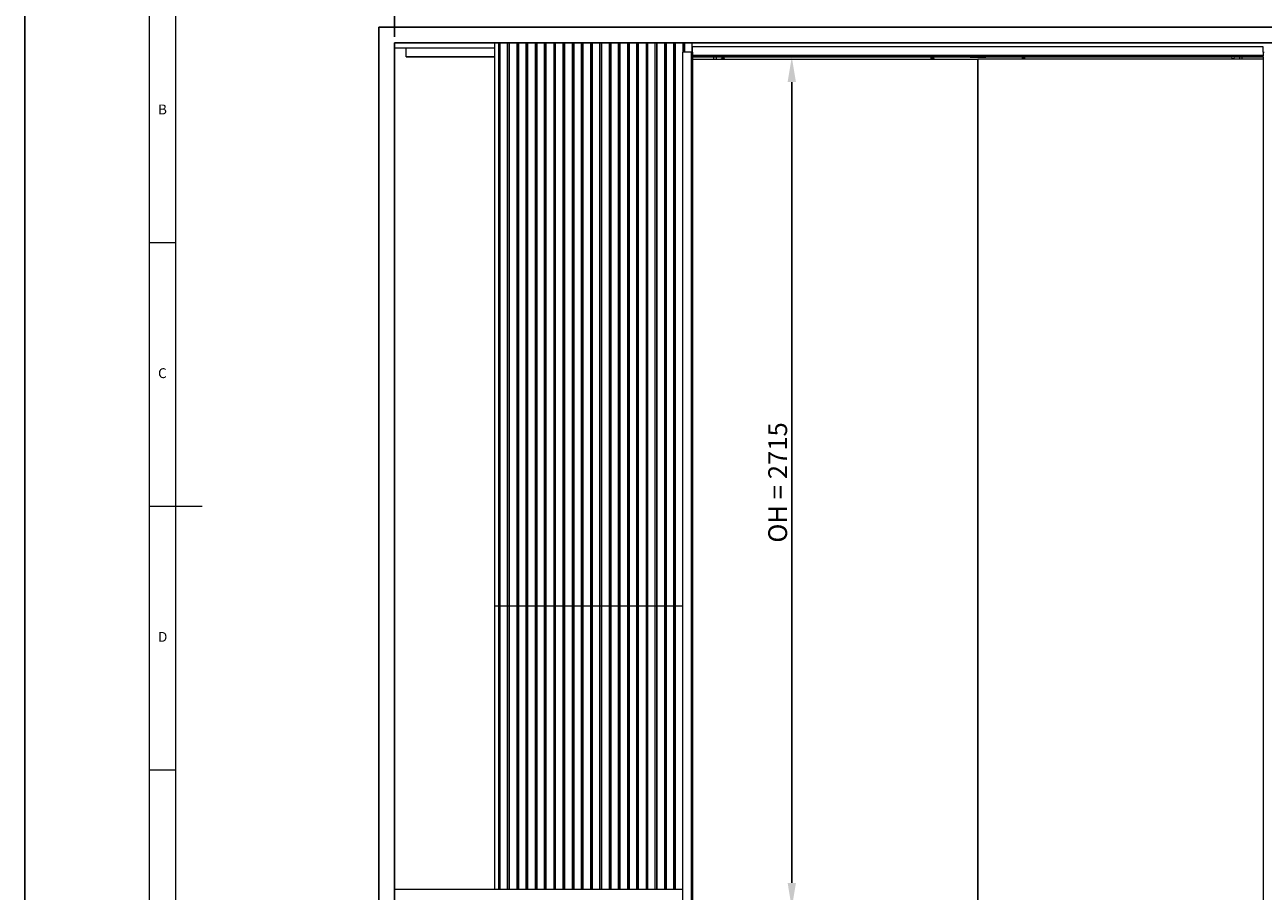
# Model space of a CAD drawing. Units: millimetres. Extents: x 0 to 45937, y -915 to 12248.
# Drawn here: x 23024 to 26975, y 1187 to 3951 of the extents above; entities that cross this region are included whole.
import ezdxf

# ---------------------------------------------------------------- set-up
doc = ezdxf.new("R2010")
doc.units = ezdxf.units.MM
doc.header["$PDSIZE"] = -1
doc.layers.add('DIM', color=1, linetype='Continuous')
doc.layers.add('StudWork', color=140, linetype='Continuous')
doc.styles.add('SLDTEXTSTYLE0', font='TXT', dxfattribs={"width": 0.75})
doc.dimstyles.new('ISO', dxfattribs={"dimtxt": 60, "dimasz": 80, "dimexe": 20, "dimexo": 20, "dimgap": 15, "dimtad": 1, "dimdec": 0, "dimtxsty": 'Standard', "dimcen": 2.5, "dimadec": 0, "dimazin": 0, "dimtfac": 1, "dimtmove": 0, "dimatfit": 1, "dimfxl": 1, "dimarcsym": 0})

# ---------------------------------------------------------------- blocks, each defined once
blk = doc.blocks.new('*D193')
at = {"layer": 'Defpoints', "color": 0}
for p in [(24204.2, 4070.4), (24204.2, 3893.3), (27925.8, 3893.3)]:
    blk.add_point(p, dxfattribs=at)
at = {"layer": 'DIM', "color": 0, "linetype": 'Continuous', "lineweight": -2}
for p, q in [((24204.2, 3913.3), (24204.2, 4090.4)), ((27845.8, 4070.4), (24284.2, 4070.4)), ((27925.8, 3913.3), (27925.8, 4090.4))]:
    blk.add_line(p, q, dxfattribs=at)
at = {"layer": 'DIM', "color": 0}
for points in [[(24284.2, 4083.8), (24284.2, 4057.1), (24204.2, 4070.4)], [(27845.8, 4057.1), (27845.8, 4083.8), (27925.8, 4070.4)]]:
    blk.add_solid(points, dxfattribs=at)
at = {"layer": 'DIM', "color": 0, "lineweight": 0, "insert": (26065, 4145.4), "char_height": 60, "attachment_point": 2}
blk.add_mtext('W = 3722', dxfattribs=at)
blk = doc.blocks.new('*D195')
at = {"layer": 'Defpoints', "color": 0}
for p in [(25471.2, 3848.8), (25919.5, 3848.8), (25153.7, 1133.3)]:
    blk.add_point(p, dxfattribs=at)
at = {"layer": 'DIM', "color": 0, "linetype": 'Continuous', "lineweight": -2}
for p, q in [((25899.5, 3848.8), (25451.2, 3848.8)), ((25471.2, 1213.3), (25471.2, 3768.8)), ((25173.7, 1133.3), (25491.2, 1133.3))]:
    blk.add_line(p, q, dxfattribs=at)
at = {"layer": 'DIM', "color": 0}
for points in [[(25484.5, 3768.8), (25457.9, 3768.8), (25471.2, 3848.8)], [(25457.9, 1213.3), (25484.5, 1213.3), (25471.2, 1133.3)]]:
    blk.add_solid(points, dxfattribs=at)
at = {"layer": 'DIM', "color": 0, "lineweight": 0, "insert": (25396.2, 2491), "char_height": 60, "attachment_point": 2, "rotation": 90}
blk.add_mtext('OH = 2715', dxfattribs=at)

msp = doc.modelspace()

# ---------------------------------------------------------------- linework, layer by layer
at = {"color": 4}
msp.add_line((23024.5, 11607.2), (23024.5, -914.7), dxfattribs=at)
at = {"color": 7, "linetype": 'Continuous', "lineweight": 0}
for p, q in [((23421.7, 4830.2), (23421.7, 0)), ((23505.8, 4746), (23505.8, 84.1)), ((23421.7, 3256.6), (23505.8, 3256.6)), ((23421.7, 2415.1), (23590, 2415.1)), ((23421.7, 1573.6), (23505.8, 1573.6))]:
    msp.add_line(p, q, dxfattribs=at)
at = {"color": 7, "linetype": 'Continuous', "lineweight": 15}
for p, q in [((24204.2, 3893.3), (24523.7, 3893.3)), ((24204.2, 3878.3), (24204.2, 3893.3)), ((24204.2, 3878.3), (24523.7, 3878.3)), ((24241.2, 3878.3), (24241.2, 3877.8)), ((24241.2, 3849.3), (24241.2, 3877.8)), ((24523.7, 2095.8), (24523.7, 3893.3)), ((24536.3, 3893.3), (24523.7, 3893.3)), ((24536.3, 2095.8), (24536.3, 3893.3)), ((24537.7, 3893.3), (24536.3, 3893.3)), ((24537.7, 2095.8), (24537.7, 3893.3)), ((24541.2, 3893.3), (24537.7, 3893.3)), ((24541.2, 2095.8), (24541.2, 3893.3)), ((24564.8, 3893.3), (24541.2, 3893.3)), ((24564.8, 2095.8), (24564.8, 3893.3)), ((24568.3, 3893.3), (24564.8, 3893.3)), ((24568.3, 3893.3), (24568.3, 2095.8)), ((24570.3, 3893.3), (24568.3, 3893.3)), ((24570.3, 2095.8), (24570.3, 3893.3)), ((24595.2, 3893.3), (24570.3, 3893.3)), ((24595.2, 2095.8), (24595.2, 3893.3)), ((24596.6, 3893.3), (24595.2, 3893.3)), ((24596.6, 2095.8), (24596.6, 3893.3)), ((24600.1, 3893.3), (24596.6, 3893.3)), ((24600.1, 2095.8), (24600.1, 3893.3)), ((24623.7, 3893.3), (24600.1, 3893.3)), ((24623.7, 2095.8), (24623.7, 3893.3)), ((24627.2, 3893.3), (24623.7, 3893.3)), ((24627.2, 3893.3), (24627.2, 2095.8)), ((24629.2, 3893.3), (24627.2, 3893.3)), ((24629.2, 2095.8), (24629.2, 3893.3)), ((24654.1, 3893.3), (24629.2, 3893.3)), ((24654.1, 2095.8), (24654.1, 3893.3)), ((24655.5, 3893.3), (24654.1, 3893.3)), ((24655.5, 2095.8), (24655.5, 3893.3)), ((24659, 3893.3), (24655.5, 3893.3)), ((24659, 2095.8), (24659, 3893.3)), ((24682.5, 3893.3), (24659, 3893.3)), ((24682.5, 2095.8), (24682.5, 3893.3)), ((24686, 3893.3), (24682.5, 3893.3)), ((24686, 3893.3), (24686, 2095.8)), ((24688.1, 3893.3), (24686, 3893.3)), ((24688.1, 2095.8), (24688.1, 3893.3)), ((24713, 3893.3), (24688.1, 3893.3)), ((24713, 2095.8), (24713, 3893.3)), ((24714.4, 3893.3), (24713, 3893.3)), ((24714.4, 2095.8), (24714.4, 3893.3)), ((24717.9, 3893.3), (24714.4, 3893.3)), ((24717.9, 2095.8), (24717.9, 3893.3)), ((24741.4, 3893.3), (24717.9, 3893.3)), ((24741.4, 2095.8), (24741.4, 3893.3)), ((24744.9, 3893.3), (24741.4, 3893.3)), ((24744.9, 3893.3), (24744.9, 2095.8)), ((24747, 3893.3), (24744.9, 3893.3)), ((24747, 2095.8), (24747, 3893.3)), ((24771.9, 3893.3), (24747, 3893.3)), ((24771.9, 2095.8), (24771.9, 3893.3)), ((24773.3, 3893.3), (24771.9, 3893.3)), ((24773.3, 2095.8), (24773.3, 3893.3)), ((24776.8, 3893.3), (24773.3, 3893.3)), ((24776.8, 2095.8), (24776.8, 3893.3)), ((24800.3, 3893.3), (24776.8, 3893.3)), ((24800.3, 2095.8), (24800.3, 3893.3)), ((24803.8, 3893.3), (24800.3, 3893.3)), ((24803.8, 3893.3), (24803.8, 2095.8)), ((24805.9, 3893.3), (24803.8, 3893.3)), ((24805.9, 2095.8), (24805.9, 3893.3)), ((24830.7, 3893.3), (24805.9, 3893.3)), ((24830.7, 2095.8), (24830.7, 3893.3)), ((24832.2, 3893.3), (24830.7, 3893.3)), ((24832.2, 2095.8), (24832.2, 3893.3)), ((24835.7, 3893.3), (24832.2, 3893.3)), ((24835.7, 2095.8), (24835.7, 3893.3)), ((24859.2, 3893.3), (24835.7, 3893.3)), ((24859.2, 2095.8), (24859.2, 3893.3)), ((24862.7, 3893.3), (24859.2, 3893.3)), ((24862.7, 3893.3), (24862.7, 2095.8)), ((24864.8, 3893.3), (24862.7, 3893.3)), ((24864.8, 2095.8), (24864.8, 3893.3)), ((24889.6, 3893.3), (24864.8, 3893.3)), ((24889.6, 2095.8), (24889.6, 3893.3)), ((24891.1, 3893.3), (24889.6, 3893.3)), ((24891.1, 2095.8), (24891.1, 3893.3)), ((24894.6, 3893.3), (24891.1, 3893.3)), ((24894.6, 2095.8), (24894.6, 3893.3)), ((24918.1, 3893.3), (24894.6, 3893.3)), ((24918.1, 2095.8), (24918.1, 3893.3)), ((24921.6, 3893.3), (24918.1, 3893.3)), ((24921.6, 3893.3), (24921.6, 2095.8)), ((24923.6, 3893.3), (24921.6, 3893.3)), ((24923.6, 2095.8), (24923.6, 3893.3)), ((24948.5, 3893.3), (24923.6, 3893.3)), ((24948.5, 2095.8), (24948.5, 3893.3)), ((24950, 3893.3), (24948.5, 3893.3)), ((24950, 2095.8), (24950, 3893.3)), ((24953.5, 3893.3), (24950, 3893.3)), ((24953.5, 2095.8), (24953.5, 3893.3)), ((24977, 3893.3), (24953.5, 3893.3)), ((24977, 2095.8), (24977, 3893.3)), ((24980.5, 3893.3), (24977, 3893.3)), ((24980.5, 3893.3), (24980.5, 2095.8)), ((24982.5, 3893.3), (24980.5, 3893.3)), ((24982.5, 2095.8), (24982.5, 3893.3)), ((25007.4, 3893.3), (24982.5, 3893.3)), ((25007.4, 2095.8), (25007.4, 3893.3)), ((25008.9, 3893.3), (25007.4, 3893.3)), ((25008.9, 2095.8), (25008.9, 3893.3)), ((25012.4, 3893.3), (25008.9, 3893.3)), ((25012.4, 2095.8), (25012.4, 3893.3)), ((25035.9, 3893.3), (25012.4, 3893.3)), ((25035.9, 2095.8), (25035.9, 3893.3)), ((25039.4, 3893.3), (25035.9, 3893.3)), ((25039.4, 3893.3), (25039.4, 2095.8)), ((25041.4, 3893.3), (25039.4, 3893.3)), ((25041.4, 2095.8), (25041.4, 3893.3)), ((25066.3, 3893.3), (25041.4, 3893.3)), ((25066.3, 2095.8), (25066.3, 3893.3)), ((25067.7, 3893.3), (25066.3, 3893.3)), ((25067.7, 2095.8), (25067.7, 3893.3)), ((25071.2, 3893.3), (25067.7, 3893.3)), ((25071.2, 2095.8), (25071.2, 3893.3)), ((25094.8, 3893.3), (25071.2, 3893.3)), ((25094.8, 2095.8), (25094.8, 3893.3)), ((25098.3, 3893.3), (25094.8, 3893.3)), ((25098.3, 3893.3), (25098.3, 2095.8)), ((25100.3, 3893.3), (25098.3, 3893.3)), ((25100.3, 2095.8), (25100.3, 3893.3)), ((25125.2, 3893.3), (25100.3, 3893.3)), ((25126.6, 3893.3), (25125.2, 3893.3)), ((25126.6, 3864.3), (25126.6, 3893.3)), ((25130.1, 3893.3), (25126.6, 3893.3)), ((25153.7, 3893.3), (25130.1, 3893.3)), ((25153.7, 3893.3), (26068.2, 3893.3)), ((25153.7, 3864.3), (25153.7, 3893.3)), ((25153.7, 3878.3), (25154.9, 3878.3)), ((26975.1, 3881.1), (25154.9, 3881.1)), ((25154.9, 3864.3), (25154.9, 3881.1)), ((26976.3, 3893.3), (26061.8, 3893.3)), ((26975.1, 3864.3), (26975.1, 3881.1)), ((26976.3, 3878.3), (26975.1, 3878.3)), ((24241.2, 3849.3), (24241.2, 3848.8)), ((24241.2, 3848.8), (24523.7, 3848.8)), ((25122.9, 3864.3), (25122.9, 1134)), ((25150, 3864.3), (25122.9, 3864.3)), ((25150, 3864.3), (25150, 1134)), ((25152, 3864.3), (25150, 3864.3)), ((25154.9, 3864.3), (25152, 3864.3)), ((25152, 3864.3), (25152, 1134)), ((25154.4, 3865.3), (25153.7, 3865.3)), ((25154.4, 3864.3), (25154.4, 3865.3)), ((25154.9, 3864.3), (25154.9, 3851.9)), ((26975.1, 3853.9), (25154.9, 3853.9)), ((26975.1, 3852), (25154.9, 3852)), ((25154.9, 3849.2), (25154.9, 3851.9)), ((25154.9, 3849.2), (25154.9, 1134)), ((26089.9, 3849.1), (25154.9, 3849.1)), ((25154.9, 3848.8), (26040.1, 3848.8)), ((25154.9, 3841.3), (26065, 3841.3)), ((25222.5, 3841.3), (25222.5, 3848.8)), ((25230.5, 3848.8), (25230.5, 3841.3)), ((25247.3, 3843.3), (25248.2, 3844.3)), ((25247.3, 3841.3), (25247.3, 3843.4)), ((25255.7, 3844.3), (25248.2, 3844.3)), ((25249.7, 3841.3), (25249.7, 3843.4)), ((25254.4, 3841.3), (25254.4, 3843.4)), ((25255.7, 3844.3), (25256.6, 3843.3)), ((25256.6, 3841.3), (25256.6, 3843.4)), ((25915, 3843.8), (25915.7, 3843.8)), ((25915, 3843.8), (25915, 3841.3)), ((25915.5, 3847.5), (25915.5, 3847.6)), ((25915.5, 3846.3), (25915.5, 3846.4)), ((25915.5, 3843.8), (25915.5, 3845.1)), ((25915.7, 3843.8), (25916.4, 3843.8)), ((25916.4, 3841.3), (25916.4, 3843.8)), ((25918.9, 3843.8), (25916.4, 3843.8)), ((25918.9, 3843.8), (25918.9, 3841.3)), ((25918.9, 3843.8), (25920.8, 3843.8)), ((25920.8, 3843.8), (25922.7, 3843.8)), ((25922.4, 3848.8), (25922.6, 3848.7)), ((25922.7, 3841.3), (25922.7, 3843.8)), ((25923.9, 3843.8), (25922.7, 3843.8)), ((25923.5, 3848.3), (25923.5, 3848.2)), ((25923.5, 3847), (25923.5, 3846.9)), ((25923.5, 3845.8), (25923.5, 3845.7)), ((25923.5, 3844.5), (25923.5, 3843.8)), ((25923.9, 3843.8), (25923.9, 3841.3)), ((26040.1, 3848.3), (26040.1, 3849.1)), ((26040.1, 3848.3), (26089.9, 3848.3)), ((26975.1, 3841.3), (26065, 3841.3)), ((26077, 3849.1), (26975.1, 3849.1)), ((26975.1, 3848.8), (26089.9, 3848.8)), ((26206, 3843.8), (26206, 3841.3)), ((26206, 3843.8), (26207.2, 3843.8)), ((26206.5, 3848.3), (26206.5, 3848.2)), ((26206.5, 3847), (26206.5, 3846.9)), ((26206.5, 3845.8), (26206.5, 3845.7)), ((26206.5, 3844.5), (26206.5, 3843.8)), ((26207.2, 3841.3), (26207.2, 3843.8)), ((26209.1, 3843.8), (26207.2, 3843.8)), ((26207.5, 3848.8), (26207.3, 3848.7)), ((26211.1, 3843.8), (26209.1, 3843.8)), ((26211.1, 3843.8), (26211.1, 3841.3)), ((26211.1, 3843.8), (26213.5, 3843.8)), ((26213.5, 3841.3), (26213.5, 3843.8)), ((26214.2, 3843.8), (26213.5, 3843.8)), ((26214.9, 3843.8), (26214.2, 3843.8)), ((26214.5, 3847.5), (26214.5, 3847.6)), ((26214.5, 3846.3), (26214.5, 3846.4)), ((26214.5, 3843.8), (26214.5, 3845.1)), ((26214.9, 3843.8), (26214.9, 3841.3)), ((26874.7, 3844.3), (26873.8, 3843.3)), ((26873.8, 3841.3), (26873.8, 3843.4)), ((26874.7, 3844.3), (26882.2, 3844.3)), ((26876.1, 3841.3), (26876.1, 3843.4)), ((26880.7, 3841.3), (26880.7, 3843.4)), ((26883.1, 3843.3), (26882.2, 3844.3)), ((26883.1, 3841.3), (26883.1, 3843.4)), ((26899.5, 3848.8), (26899.5, 3841.3)), ((26907.5, 3841.3), (26907.5, 3848.8)), ((26975.1, 3864.3), (26975.1, 3851.9)), ((26975.1, 3864.3), (26978, 3864.3)), ((26975.1, 3849.2), (26975.1, 3851.9)), ((26975.1, 3849.2), (26975.1, 1134)), ((24536.3, 2095.8), (24523.7, 2095.8)), ((24523.7, 1193.3), (24523.7, 2095.8)), ((24537.7, 2095.8), (24536.3, 2095.8)), ((24537.7, 1193.3), (24537.7, 2095.8)), ((24541.2, 2095.8), (24537.7, 2095.8)), ((24564.8, 2095.8), (24541.2, 2095.8)), ((24568.3, 2095.8), (24564.8, 2095.8)), ((24570.3, 2095.8), (24568.2, 2095.8)), ((24568.3, 2095.8), (24568.3, 1193.3)), ((24595.2, 2095.8), (24570.3, 2095.8)), ((24596.6, 2095.8), (24595.2, 2095.8)), ((24596.6, 1193.3), (24596.6, 2095.8)), ((24600.1, 2095.8), (24596.6, 2095.8)), ((24623.7, 2095.8), (24600.1, 2095.8)), ((24627.2, 2095.8), (24623.7, 2095.8)), ((24629.2, 2095.8), (24627.1, 2095.8)), ((24627.2, 2095.8), (24627.2, 1193.3)), ((24654.1, 2095.8), (24629.2, 2095.8)), ((24655.5, 2095.8), (24654.1, 2095.8)), ((24655.5, 1193.3), (24655.5, 2095.8)), ((24659, 2095.8), (24655.5, 2095.8)), ((24682.5, 2095.8), (24659, 2095.8)), ((24686, 2095.8), (24682.5, 2095.8)), ((24686, 2095.8), (24686, 1193.3)), ((24688.1, 2095.8), (24686, 2095.8)), ((24713, 2095.8), (24688.1, 2095.8)), ((24714.4, 2095.8), (24713, 2095.8)), ((24714.4, 1193.3), (24714.4, 2095.8)), ((24717.9, 2095.8), (24714.4, 2095.8)), ((24741.4, 2095.8), (24717.9, 2095.8)), ((24744.9, 2095.8), (24741.4, 2095.8)), ((24744.9, 2095.8), (24744.9, 1193.3)), ((24747, 2095.8), (24744.9, 2095.8)), ((24771.9, 2095.8), (24747, 2095.8)), ((24773.3, 2095.8), (24771.9, 2095.8)), ((24773.3, 1193.3), (24773.3, 2095.8)), ((24776.8, 2095.8), (24773.3, 2095.8)), ((24800.3, 2095.8), (24776.8, 2095.8)), ((24803.8, 2095.8), (24800.3, 2095.8)), ((24803.8, 2095.8), (24803.8, 1193.3)), ((24805.9, 2095.8), (24803.8, 2095.8)), ((24830.7, 2095.8), (24805.9, 2095.8)), ((24832.2, 2095.8), (24830.7, 2095.8)), ((24832.2, 1193.3), (24832.2, 2095.8)), ((24835.7, 2095.8), (24832.2, 2095.8)), ((24859.2, 2095.8), (24835.7, 2095.8)), ((24862.7, 2095.8), (24859.2, 2095.8)), ((24862.7, 2095.8), (24862.7, 1193.3)), ((24864.8, 2095.8), (24862.7, 2095.8)), ((24889.6, 2095.8), (24864.8, 2095.8)), ((24891.1, 2095.8), (24889.6, 2095.8)), ((24891.1, 1193.3), (24891.1, 2095.8)), ((24894.6, 2095.8), (24891.1, 2095.8)), ((24918.1, 2095.8), (24894.6, 2095.8)), ((24921.6, 2095.8), (24918.1, 2095.8)), ((24921.6, 2095.8), (24921.6, 1193.3)), ((24923.6, 2095.8), (24921.6, 2095.8)), ((24948.5, 2095.8), (24923.6, 2095.8)), ((24950, 2095.8), (24948.5, 2095.8)), ((24950, 1193.3), (24950, 2095.8)), ((24953.5, 2095.8), (24950, 2095.8)), ((24977, 2095.8), (24953.5, 2095.8)), ((24980.5, 2095.8), (24977, 2095.8)), ((24982.5, 2095.8), (24980.4, 2095.8)), ((24980.5, 2095.8), (24980.5, 1193.3)), ((25007.4, 2095.8), (24982.5, 2095.8)), ((25008.9, 2095.8), (25007.4, 2095.8)), ((25008.9, 1193.3), (25008.9, 2095.8)), ((25012.4, 2095.8), (25008.9, 2095.8)), ((25035.9, 2095.8), (25012.4, 2095.8)), ((25039.4, 2095.8), (25035.9, 2095.8)), ((25041.4, 2095.8), (25039.3, 2095.8)), ((25039.4, 2095.8), (25039.4, 1193.3)), ((25066.3, 2095.8), (25041.4, 2095.8)), ((25067.7, 2095.8), (25066.3, 2095.8)), ((25067.7, 1193.3), (25067.7, 2095.8)), ((25071.2, 2095.8), (25067.7, 2095.8)), ((25094.8, 2095.8), (25071.2, 2095.8)), ((25098.3, 2095.8), (25094.8, 2095.8)), ((25100.3, 2095.8), (25098.2, 2095.8)), ((25098.3, 2095.8), (25098.3, 1193.3)), ((25122.9, 2095.8), (25100.3, 2095.8)), ((24204.2, 1193.3), (25122.9, 1193.3)), ((24204.2, 1193.3), (24204.2, 1133.3))]:
    msp.add_line(p, q, dxfattribs=at)
at = {"color": 8, "linetype": 'Continuous', "lineweight": 15}
for p, q in [((24241.2, 3877.8), (24523.7, 3877.8)), ((25125.2, 3864.3), (25125.2, 3893.3)), ((25130.1, 3864.3), (25130.1, 3893.3)), ((24523.7, 3849.3), (24241.2, 3849.3)), ((24536.3, 1193.3), (24536.3, 2095.8)), ((24541.2, 1193.3), (24541.2, 2095.8)), ((24564.8, 1193.3), (24564.8, 2095.8)), ((24570.3, 1193.3), (24570.3, 2095.8)), ((24595.2, 1193.3), (24595.2, 2095.8)), ((24600.1, 1193.3), (24600.1, 2095.8)), ((24623.7, 1193.3), (24623.7, 2095.8)), ((24629.2, 1193.3), (24629.2, 2095.8)), ((24654.1, 1193.3), (24654.1, 2095.8)), ((24659, 1193.3), (24659, 2095.8)), ((24682.5, 1193.3), (24682.5, 2095.8)), ((24688.1, 1193.3), (24688.1, 2095.8)), ((24713, 1193.3), (24713, 2095.8)), ((24717.9, 1193.3), (24717.9, 2095.8)), ((24741.4, 1193.3), (24741.4, 2095.8)), ((24747, 1193.3), (24747, 2095.8)), ((24771.9, 1193.3), (24771.9, 2095.8)), ((24776.8, 1193.3), (24776.8, 2095.8)), ((24800.3, 1193.3), (24800.3, 2095.8)), ((24805.9, 1193.3), (24805.9, 2095.8)), ((24830.7, 1193.3), (24830.7, 2095.8)), ((24835.7, 1193.3), (24835.7, 2095.8)), ((24859.2, 1193.3), (24859.2, 2095.8)), ((24864.8, 1193.3), (24864.8, 2095.8)), ((24889.6, 1193.3), (24889.6, 2095.8)), ((24894.6, 1193.3), (24894.6, 2095.8)), ((24918.1, 1193.3), (24918.1, 2095.8)), ((24923.6, 1193.3), (24923.6, 2095.8)), ((24948.5, 1193.3), (24948.5, 2095.8)), ((24953.5, 1193.3), (24953.5, 2095.8)), ((24977, 1193.3), (24977, 2095.8)), ((24982.5, 1193.3), (24982.5, 2095.8)), ((25007.4, 1193.3), (25007.4, 2095.8)), ((25012.4, 1193.3), (25012.4, 2095.8)), ((25035.9, 1193.3), (25035.9, 2095.8)), ((25041.4, 1193.3), (25041.4, 2095.8)), ((25066.3, 1193.3), (25066.3, 2095.8)), ((25071.2, 1193.3), (25071.2, 2095.8)), ((25094.8, 1193.3), (25094.8, 2095.8)), ((25100.3, 1193.3), (25100.3, 2095.8))]:
    msp.add_line(p, q, dxfattribs=at)
for p, q in [((26065, 3841.3), (26065, 1141.3)), ((26089.9, 3848.3), (26089.9, 3849.1))]:
    msp.add_line(p, q)
at = {"color": 7, "linetype": 'Continuous', "lineweight": 15}
for points, knots in [([(25249.7, 3843.4), (25249.6, 3843.5), (25249.3, 3843.8), (25248.6, 3844.1), (25247.9, 3843.9), (25247.5, 3843.5), (25247.3, 3843.4)], [0, 0, 0, 0, 0.140048, 0.48562, 0.816456, 1, 1, 1, 1]), ([(25254.4, 3843.4), (25253.7, 3843.7), (25252.6, 3844.1), (25250.9, 3843.9), (25250.1, 3843.6), (25249.7, 3843.4)], [0, 0, 0, 0, 0.43914, 0.751372, 1, 1, 1, 1]), ([(25256.6, 3843.4), (25256.3, 3843.7), (25255.7, 3844.1), (25254.9, 3843.9), (25254.5, 3843.6), (25254.4, 3843.4)], [0, 0, 0, 0, 0.439134, 0.751377, 1, 1, 1, 1]), ([(25916.2, 3848.3), (25916.1, 3848.4), (25915.8, 3848.6), (25915.6, 3848.7), (25915.5, 3848.8)], [0, 0, 0, 0, 0.499826, 1, 1, 1, 1]), ([(25923.4, 3848.2), (25923.4, 3848.2), (25923.5, 3848.2), (25923.1, 3848.2), (25922.2, 3848.3), (25920.8, 3848.4), (25919.3, 3848.5), (25917.7, 3848.6), (25916.4, 3848.6), (25915.6, 3848.7), (25915.6, 3848.8), (25915.5, 3848.8)], [0, 0, 0, 0, 0.016649, 0.145014, 0.273374, 0.401741, 0.530107, 0.658475, 0.78684, 0.915204, 1, 1, 1, 1]), ([(25915.5, 3847.7), (25915.6, 3847.7), (25915.8, 3847.9), (25916.1, 3848), (25916.2, 3848.1)], [0, 0, 0, 0, 0.500146, 1, 1, 1, 1]), ([(25915.5, 3847.6), (25915.5, 3847.6), (25915.6, 3847.6), (25916.4, 3847.5), (25917.7, 3847.4), (25919.3, 3847.3), (25920.8, 3847.3), (25922.2, 3847.2), (25923.1, 3847.1), (25923.5, 3847.1), (25923.4, 3847), (25923.4, 3847)], [0, 0, 0, 0, 0.108788, 0.233787, 0.358787, 0.48379, 0.608791, 0.733792, 0.858787, 0.983787, 1, 1, 1, 1]), ([(25916.2, 3847.1), (25916.1, 3847.2), (25915.8, 3847.3), (25915.6, 3847.4), (25915.5, 3847.5)], [0, 0, 0, 0, 0.4998253, 1, 1, 1, 1]), ([(25923.4, 3846.9), (25923.4, 3846.9), (25923.5, 3846.9), (25923.1, 3847), (25922.2, 3847.1), (25920.8, 3847.2), (25919.3, 3847.2), (25917.7, 3847.3), (25916.4, 3847.4), (25915.6, 3847.5), (25915.5, 3847.5), (25915.5, 3847.5)], [0, 0, 0, 0, 0.016213, 0.141213, 0.266208, 0.391209, 0.51621, 0.641213, 0.766213, 0.891212, 1, 1, 1, 1]), ([(25915.5, 3846.4), (25915.6, 3846.5), (25915.8, 3846.6), (25916.1, 3846.8), (25916.2, 3846.8)], [0, 0, 0, 0, 0.500147, 1, 1, 1, 1]), ([(25915.5, 3846.4), (25915.5, 3846.4), (25915.6, 3846.3), (25916.4, 3846.2), (25917.7, 3846.2), (25919.3, 3846.1), (25920.8, 3846), (25922.2, 3845.9), (25923.1, 3845.9), (25923.5, 3845.8), (25923.4, 3845.8), (25923.4, 3845.8)], [0, 0, 0, 0, 0.108788, 0.233787, 0.358787, 0.48379, 0.608791, 0.733792, 0.858787, 0.983787, 1, 1, 1, 1]), ([(25916.2, 3845.8), (25916.1, 3845.9), (25915.8, 3846.1), (25915.6, 3846.2), (25915.5, 3846.3)], [0, 0, 0, 0, 0.4998241, 1, 1, 1, 1]), ([(25923.4, 3845.7), (25923.4, 3845.7), (25923.5, 3845.7), (25923.1, 3845.7), (25922.2, 3845.8), (25920.8, 3845.9), (25919.3, 3846), (25917.7, 3846.1), (25916.4, 3846.1), (25915.6, 3846.2), (25915.5, 3846.3), (25915.5, 3846.3)], [0, 0, 0, 0, 0.016213, 0.141213, 0.266208, 0.391209, 0.51621, 0.641213, 0.766213, 0.891212, 1, 1, 1, 1]), ([(25915.5, 3845.2), (25915.6, 3845.2), (25915.8, 3845.4), (25916.1, 3845.5), (25916.2, 3845.6)], [0, 0, 0, 0, 0.500145, 1, 1, 1, 1]), ([(25915.5, 3845.1), (25915.5, 3845.1), (25915.6, 3845.1), (25916.4, 3845), (25917.7, 3844.9), (25919.3, 3844.8), (25920.8, 3844.8), (25922.2, 3844.7), (25923.1, 3844.6), (25923.5, 3844.6), (25923.4, 3844.5), (25923.4, 3844.5)], [0, 0, 0, 0, 0.108788, 0.233787, 0.358787, 0.48379, 0.608791, 0.733792, 0.858787, 0.983787, 1, 1, 1, 1]), ([(25921.8, 3847.6), (25921.8, 3847.6), (25922.2, 3847.6), (25922.6, 3847.7), (25922.8, 3847.7), (25922.7, 3847.8), (25922.1, 3847.9), (25921.3, 3847.9), (25920.3, 3848), (25919.2, 3848.1), (25918.1, 3848.1), (25917.1, 3848.2), (25916.5, 3848.3), (25916.2, 3848.3), (25916.2, 3848.3), (25916.2, 3848.4)], [0, 0, 0, 0, 0.0209266, 0.10909, 0.1971549, 0.285343, 0.3734537, 0.4616158, 0.5497698, 0.6379035, 0.7260703, 0.8141284, 0.9023199, 0.9904277, 1, 1, 1, 1]), ([(25917.2, 3848.2), (25917, 3848.2), (25916.5, 3848.2), (25916.2, 3848.1), (25916.1, 3848), (25916.5, 3848), (25917.1, 3847.9), (25918.1, 3847.8), (25919.2, 3847.8), (25920.3, 3847.7), (25921.3, 3847.6), (25922.1, 3847.6), (25922.6, 3847.5), (25922.6, 3847.5), (25922.6, 3847.5)], [0, 0, 0, 0, 0.063101, 0.154051, 0.245067, 0.336049, 0.427038, 0.518042, 0.608954, 0.7, 0.790946, 0.881959, 0.972939, 1, 1, 1, 1]), ([(25921.8, 3846.3), (25922, 3846.4), (25922.4, 3846.4), (25922.8, 3846.5), (25922.8, 3846.5), (25922.4, 3846.6), (25921.7, 3846.7), (25920.7, 3846.7), (25919.6, 3846.8), (25918.5, 3846.9), (25917.5, 3846.9), (25916.7, 3847), (25916.3, 3847.1), (25916.3, 3847.1), (25916.2, 3847.1)], [0, 0, 0, 0, 0.072385, 0.160513, 0.24867, 0.336837, 0.424968, 0.513132, 0.601204, 0.689394, 0.777517, 0.865674, 0.95384, 1, 1, 1, 1]), ([(25917.2, 3847), (25917.1, 3847), (25916.8, 3846.9), (25916.4, 3846.9), (25916.1, 3846.8), (25916.2, 3846.8), (25916.7, 3846.7), (25917.5, 3846.6), (25918.5, 3846.6), (25919.6, 3846.5), (25920.7, 3846.4), (25921.7, 3846.4), (25922.4, 3846.3), (25922.6, 3846.2), (25922.7, 3846.2)], [0, 0, 0, 0, 0.0118652, 0.1025034, 0.1930593, 0.2837502, 0.37433, 0.4649903, 0.5556059, 0.6462428, 0.7368834, 0.8274449, 0.9181361, 1, 1, 1, 1]), ([(25921.8, 3845.1), (25921.9, 3845.1), (25922.3, 3845.1), (25922.6, 3845.2), (25922.8, 3845.3), (25922.6, 3845.3), (25922, 3845.4), (25921.2, 3845.5), (25920.1, 3845.5), (25919, 3845.6), (25917.9, 3845.7), (25917, 3845.7), (25916.4, 3845.8), (25916.3, 3845.8), (25916.2, 3845.9)], [0, 0, 0, 0, 0.036192, 0.124304, 0.21236, 0.300448, 0.388471, 0.476588, 0.564662, 0.652753, 0.740853, 0.828918, 0.917008, 1, 1, 1, 1]), ([(25917.2, 3845.7), (25917, 3845.7), (25916.6, 3845.7), (25916.2, 3845.6), (25916.1, 3845.5), (25916.4, 3845.5), (25917, 3845.4), (25917.9, 3845.3), (25919, 3845.3), (25920.1, 3845.2), (25921.1, 3845.1), (25922, 3845.1), (25922.5, 3845), (25922.6, 3845), (25922.6, 3845)], [0, 0, 0, 0, 0.046611, 0.137516, 0.228454, 0.319388, 0.410241, 0.501234, 0.592107, 0.683072, 0.773978, 0.864913, 0.955847, 1, 1, 1, 1]), ([(25916.3, 3848.8), (25916.3, 3848.8), (25916.7, 3848.7), (25917.7, 3848.7), (25919.2, 3848.6), (25920.8, 3848.5), (25922.2, 3848.4), (25923.1, 3848.4), (25923.5, 3848.3), (25923.4, 3848.3), (25923.4, 3848.3)], [0, 0, 0, 0, 0.045385, 0.201121, 0.356861, 0.512598, 0.668335, 0.824065, 0.979801, 1, 1, 1, 1]), ([(25922.7, 3848.7), (25922.8, 3848.7), (25923, 3848.5), (25923.3, 3848.4), (25923.4, 3848.3)], [0, 0, 0, 0, 0.499966, 1, 1, 1, 1]), ([(25923.5, 3848.1), (25923.3, 3848.1), (25923.1, 3847.9), (25922.8, 3847.8), (25922.7, 3847.7)], [0, 0, 0, 0, 0.500113, 1, 1, 1, 1]), ([(25922.7, 3847.5), (25922.8, 3847.4), (25923, 3847.3), (25923.3, 3847.1), (25923.4, 3847.1)], [0, 0, 0, 0, 0.499965, 1, 1, 1, 1]), ([(25923.5, 3846.9), (25923.3, 3846.8), (25923.1, 3846.7), (25922.8, 3846.5), (25922.7, 3846.5)], [0, 0, 0, 0, 0.500114, 1, 1, 1, 1]), ([(25922.7, 3846.2), (25922.8, 3846.2), (25923, 3846), (25923.3, 3845.9), (25923.4, 3845.8)], [0, 0, 0, 0, 0.499966, 1, 1, 1, 1]), ([(25923.5, 3845.6), (25923.3, 3845.6), (25923.1, 3845.4), (25922.8, 3845.3), (25922.7, 3845.2)], [0, 0, 0, 0, 0.500113, 1, 1, 1, 1]), ([(25922.7, 3845), (25922.8, 3844.9), (25923, 3844.8), (25923.3, 3844.6), (25923.4, 3844.6)], [0, 0, 0, 0, 0.499966, 1, 1, 1, 1]), ([(26213.7, 3848.8), (26213.6, 3848.8), (26213.3, 3848.7), (26212.2, 3848.7), (26210.7, 3848.6), (26209.1, 3848.5), (26207.7, 3848.4), (26206.8, 3848.4), (26206.4, 3848.3), (26206.5, 3848.3), (26206.5, 3848.3)], [0, 0, 0, 0, 0.045385, 0.201121, 0.356861, 0.512598, 0.668335, 0.824065, 0.979801, 1, 1, 1, 1]), ([(26206.5, 3848.2), (26206.5, 3848.2), (26206.4, 3848.2), (26206.8, 3848.2), (26207.7, 3848.3), (26209.1, 3848.4), (26210.7, 3848.5), (26212.2, 3848.6), (26213.5, 3848.6), (26214.3, 3848.7), (26214.4, 3848.8), (26214.4, 3848.8)], [0, 0, 0, 0, 0.016649, 0.145014, 0.273374, 0.401741, 0.530107, 0.658475, 0.78684, 0.915204, 1, 1, 1, 1]), ([(26214.4, 3847.6), (26214.4, 3847.6), (26214.3, 3847.6), (26213.5, 3847.5), (26212.2, 3847.4), (26210.7, 3847.3), (26209.1, 3847.3), (26207.7, 3847.2), (26206.8, 3847.1), (26206.4, 3847.1), (26206.5, 3847), (26206.5, 3847)], [0, 0, 0, 0, 0.108788, 0.233787, 0.358787, 0.48379, 0.608791, 0.733792, 0.858787, 0.983787, 1, 1, 1, 1]), ([(26206.5, 3846.9), (26206.5, 3846.9), (26206.4, 3846.9), (26206.8, 3847), (26207.7, 3847.1), (26209.1, 3847.2), (26210.7, 3847.2), (26212.2, 3847.3), (26213.5, 3847.4), (26214.3, 3847.5), (26214.4, 3847.5), (26214.4, 3847.5)], [0, 0, 0, 0, 0.016213, 0.141213, 0.266208, 0.391209, 0.51621, 0.641213, 0.766213, 0.891212, 1, 1, 1, 1]), ([(26214.4, 3846.4), (26214.4, 3846.4), (26214.3, 3846.3), (26213.5, 3846.2), (26212.2, 3846.2), (26210.7, 3846.1), (26209.1, 3846), (26207.7, 3845.9), (26206.8, 3845.9), (26206.4, 3845.8), (26206.5, 3845.8), (26206.5, 3845.8)], [0, 0, 0, 0, 0.108788, 0.233787, 0.358787, 0.48379, 0.608791, 0.733792, 0.858787, 0.983787, 1, 1, 1, 1]), ([(26206.5, 3845.7), (26206.5, 3845.7), (26206.4, 3845.7), (26206.8, 3845.7), (26207.7, 3845.8), (26209.1, 3845.9), (26210.7, 3846), (26212.2, 3846.1), (26213.5, 3846.1), (26214.3, 3846.2), (26214.4, 3846.3), (26214.4, 3846.3)], [0, 0, 0, 0, 0.016213, 0.141213, 0.266208, 0.391209, 0.51621, 0.641213, 0.766213, 0.891212, 1, 1, 1, 1]), ([(26214.4, 3845.1), (26214.4, 3845.1), (26214.3, 3845.1), (26213.5, 3845), (26212.2, 3844.9), (26210.7, 3844.8), (26209.1, 3844.8), (26207.7, 3844.7), (26206.8, 3844.6), (26206.4, 3844.6), (26206.5, 3844.5), (26206.5, 3844.5)], [0, 0, 0, 0, 0.108788, 0.233787, 0.358787, 0.48379, 0.608791, 0.733792, 0.858787, 0.983787, 1, 1, 1, 1]), ([(26207.3, 3848.7), (26207.1, 3848.7), (26206.9, 3848.5), (26206.7, 3848.4), (26206.5, 3848.3)], [0, 0, 0, 0, 0.499966, 1, 1, 1, 1]), ([(26206.5, 3848.1), (26206.6, 3848.1), (26206.8, 3847.9), (26207.1, 3847.8), (26207.2, 3847.7)], [0, 0, 0, 0, 0.500113, 1, 1, 1, 1]), ([(26207.3, 3847.5), (26207.1, 3847.4), (26206.9, 3847.3), (26206.7, 3847.1), (26206.5, 3847.1)], [0, 0, 0, 0, 0.499965, 1, 1, 1, 1]), ([(26206.5, 3846.9), (26206.6, 3846.8), (26206.8, 3846.7), (26207.1, 3846.5), (26207.2, 3846.5)], [0, 0, 0, 0, 0.500114, 1, 1, 1, 1]), ([(26207.3, 3846.2), (26207.1, 3846.2), (26206.9, 3846), (26206.7, 3845.9), (26206.5, 3845.8)], [0, 0, 0, 0, 0.499966, 1, 1, 1, 1]), ([(26206.5, 3845.6), (26206.6, 3845.6), (26206.8, 3845.4), (26207.1, 3845.3), (26207.2, 3845.2)], [0, 0, 0, 0, 0.500113, 1, 1, 1, 1]), ([(26207.3, 3845), (26207.1, 3844.9), (26206.9, 3844.8), (26206.7, 3844.6), (26206.5, 3844.6)], [0, 0, 0, 0, 0.499966, 1, 1, 1, 1]), ([(26208.2, 3847.6), (26208.1, 3847.6), (26207.7, 3847.6), (26207.4, 3847.7), (26207.1, 3847.7), (26207.3, 3847.8), (26207.8, 3847.9), (26208.6, 3847.9), (26209.6, 3848), (26210.8, 3848.1), (26211.8, 3848.1), (26212.8, 3848.2), (26213.4, 3848.3), (26213.7, 3848.3), (26213.7, 3848.3), (26213.7, 3848.4)], [0, 0, 0, 0, 0.0209266, 0.10909, 0.1971549, 0.285343, 0.3734537, 0.4616158, 0.5497698, 0.6379035, 0.7260703, 0.8141284, 0.9023199, 0.9904277, 1, 1, 1, 1]), ([(26208.2, 3846.3), (26208, 3846.4), (26207.5, 3846.4), (26207.2, 3846.5), (26207.2, 3846.5), (26207.5, 3846.6), (26208.2, 3846.7), (26209.2, 3846.7), (26210.3, 3846.8), (26211.4, 3846.9), (26212.4, 3846.9), (26213.2, 3847), (26213.6, 3847.1), (26213.7, 3847.1), (26213.7, 3847.1)], [0, 0, 0, 0, 0.072385, 0.160513, 0.24867, 0.336837, 0.424968, 0.513132, 0.601204, 0.689394, 0.777517, 0.865674, 0.95384, 1, 1, 1, 1]), ([(26208.2, 3845.1), (26208.1, 3845.1), (26207.7, 3845.1), (26207.3, 3845.2), (26207.1, 3845.3), (26207.3, 3845.3), (26207.9, 3845.4), (26208.8, 3845.5), (26209.8, 3845.5), (26211, 3845.6), (26212, 3845.7), (26212.9, 3845.7), (26213.5, 3845.8), (26213.7, 3845.8), (26213.7, 3845.9)], [0, 0, 0, 0, 0.036192, 0.124304, 0.21236, 0.300448, 0.388471, 0.476588, 0.564662, 0.652753, 0.740853, 0.828918, 0.917008, 1, 1, 1, 1]), ([(26212.8, 3848.2), (26212.9, 3848.2), (26213.4, 3848.2), (26213.7, 3848.1), (26213.8, 3848), (26213.5, 3848), (26212.8, 3847.9), (26211.9, 3847.8), (26210.8, 3847.8), (26209.6, 3847.7), (26208.6, 3847.6), (26207.8, 3847.6), (26207.4, 3847.5), (26207.3, 3847.5), (26207.3, 3847.5)], [0, 0, 0, 0, 0.063101, 0.154051, 0.245067, 0.336049, 0.427038, 0.518042, 0.608954, 0.7, 0.790946, 0.881959, 0.972939, 1, 1, 1, 1]), ([(26212.8, 3847), (26212.8, 3847), (26213.1, 3846.9), (26213.5, 3846.9), (26213.8, 3846.8), (26213.7, 3846.8), (26213.2, 3846.7), (26212.4, 3846.6), (26211.4, 3846.6), (26210.3, 3846.5), (26209.2, 3846.4), (26208.3, 3846.4), (26207.5, 3846.3), (26207.4, 3846.2), (26207.3, 3846.2)], [0, 0, 0, 0, 0.0118652, 0.1025034, 0.1930593, 0.2837502, 0.37433, 0.4649903, 0.5556059, 0.6462428, 0.7368834, 0.8274449, 0.9181361, 1, 1, 1, 1]), ([(26212.8, 3845.7), (26212.9, 3845.7), (26213.3, 3845.7), (26213.7, 3845.6), (26213.8, 3845.5), (26213.5, 3845.5), (26212.9, 3845.4), (26212, 3845.3), (26211, 3845.3), (26209.9, 3845.2), (26208.8, 3845.1), (26207.9, 3845.1), (26207.4, 3845), (26207.3, 3845), (26207.3, 3845)], [0, 0, 0, 0, 0.046611, 0.137516, 0.228454, 0.319388, 0.410241, 0.501234, 0.592107, 0.683072, 0.773978, 0.864913, 0.955847, 1, 1, 1, 1]), ([(26213.7, 3848.3), (26213.8, 3848.4), (26214.1, 3848.6), (26214.3, 3848.7), (26214.5, 3848.8)], [0, 0, 0, 0, 0.499826, 1, 1, 1, 1]), ([(26214.5, 3847.7), (26214.3, 3847.7), (26214.1, 3847.9), (26213.9, 3848), (26213.7, 3848.1)], [0, 0, 0, 0, 0.500146, 1, 1, 1, 1]), ([(26213.7, 3847.1), (26213.8, 3847.2), (26214.1, 3847.3), (26214.3, 3847.4), (26214.5, 3847.5)], [0, 0, 0, 0, 0.4998253, 1, 1, 1, 1]), ([(26214.5, 3846.4), (26214.3, 3846.5), (26214.1, 3846.6), (26213.9, 3846.8), (26213.7, 3846.8)], [0, 0, 0, 0, 0.500147, 1, 1, 1, 1]), ([(26213.7, 3845.8), (26213.8, 3845.9), (26214.1, 3846.1), (26214.3, 3846.2), (26214.5, 3846.3)], [0, 0, 0, 0, 0.4998241, 1, 1, 1, 1]), ([(26214.5, 3845.2), (26214.3, 3845.2), (26214.1, 3845.4), (26213.9, 3845.5), (26213.7, 3845.6)], [0, 0, 0, 0, 0.500145, 1, 1, 1, 1]), ([(26873.8, 3843.4), (26874.2, 3843.7), (26874.7, 3844.1), (26875.5, 3843.9), (26875.9, 3843.6), (26876.1, 3843.4)], [0, 0, 0, 0, 0.439134, 0.751377, 1, 1, 1, 1]), ([(26876.1, 3843.4), (26876.7, 3843.7), (26877.9, 3844.1), (26879.5, 3843.9), (26880.3, 3843.6), (26880.7, 3843.4)], [0, 0, 0, 0, 0.43914, 0.751372, 1, 1, 1, 1]), ([(26880.7, 3843.4), (26880.8, 3843.5), (26881.2, 3843.8), (26881.8, 3844.1), (26882.6, 3843.9), (26882.9, 3843.5), (26883.1, 3843.4)], [0, 0, 0, 0, 0.140048, 0.48562, 0.816456, 1, 1, 1, 1])]:
    msp.add_open_spline(points, degree=3, knots=knots, dxfattribs=at)
at = {"layer": 'StudWork'}
for p, q in [((24154.2, 3943.3), (24154.2, 1133.3)), ((27975.8, 3943.3), (24154.2, 3943.3)), ((24204.2, 3893.3), (24204.2, 1133.3)), ((27925.8, 3893.3), (24204.2, 3893.3))]:
    msp.add_line(p, q, dxfattribs=at)

# ---------------------------------------------------------------- texts
at = {"color": 7, "linetype": 'Continuous', "lineweight": 0, "char_height": 31.5, "attachment_point": 1, "style": 'SLDTEXTSTYLE0'}
for s, insert in [('B', (23449.7, 3697)), ('C', (23449.7, 2855.5)), ('D', (23449.7, 2014))]:
    msp.add_mtext(s, dxfattribs=dict(at, insert=insert))

# ---------------------------------------------------------------- dimensions: what is measured, and where the dimension line sits
at = {"layer": 'DIM', "linetype": 'Continuous', "lineweight": 0}
for base, p1, p2, angle, text, picture, middle in [((24204.2, 4070.4), (27925.8, 3893.3), (24204.2, 3893.3), 180, 'W = <>', '*D193', (26065, 4070.4)), ((25471.2068, 3848.771), (25153.6642, 1133.2711), (25919.4891, 3848.771), 90, 'OH = <>', '*D195', (25471.2068, 2491.0211))]:
    dim = msp.add_linear_dim(base=base, p1=p1, p2=p2, angle=angle, text=text, dimstyle='ISO', dxfattribs=at)
    dim.commit()
    dim.dimension.update_dxf_attribs({"geometry": picture, "text_midpoint": middle, "dimtype": 160})

doc.saveas('drawing.dxf')
